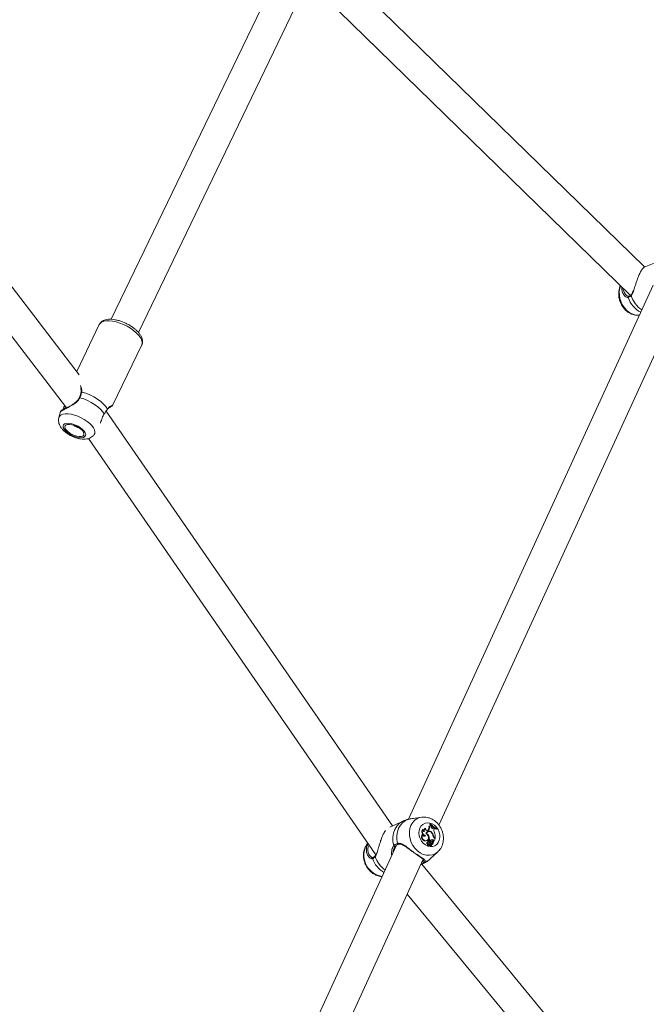
# Model space of a CAD drawing. Units: millimetres. Extents: x 0 to 2673, y 0 to 1893.
# Drawn here: x 940 to 974, y 540 to 593 of the extents above; entities that cross this region are included whole.
import ezdxf

# ---------------------------------------------------------------- set-up
doc = ezdxf.new("R2010")
doc.units = ezdxf.units.MM
doc.layers.add('LE_NORM', color=179, linetype='Continuous', lineweight=40)
doc.styles.add('SLDTEXTSTYLE0', font='TXT', dxfattribs={"width": 0.605})
doc.dimstyles.new('SLDDIMSTYLE0', dxfattribs={"dimtxt": 15.75, "dimasz": 13.5, "dimexe": 0, "dimexo": 0.0625, "dimgap": 3.9375, "dimtad": 1, "dimdec": 0, "dimrnd": 1e-09, "dimzin": 12, "dimdsep": 46, "dimtxsty": 'SLDTEXTSTYLE0', "dimsah": 1, "dimcen": 0.09, "dimadec": 0, "dimazin": 3, "dimtfac": 1, "dimtofl": 0, "dimtmove": 0, "dimatfit": 3, "dimfxl": 1, "dimfrac": 2, "dimtolj": 1, "dimtzin": 12, "dimarcsym": 0})

# ---------------------------------------------------------------- blocks, each defined once
blk = doc.blocks.new('_D')
at = {"layer": 'LE_NORM', "ltscale": 45}
for p, q in [((436.508, 697.408), (436.508, 166.833)), ((1138.983, 695.708), (1138.983, 166.833)), ((436.508, 171.291), (1138.983, 171.291))]:
    blk.add_line(p, q, dxfattribs=at)
for points in [[(436.508, 171.291), (450.008, 166.791), (450.008, 175.791)], [(1138.983, 171.291), (1125.483, 175.791), (1125.483, 166.791)]]:
    blk.add_solid(points, dxfattribs=at)
at = {"layer": 'LE_NORM', "ltscale": 45, "insert": (772.947, 191.593), "char_height": 15.75, "attachment_point": 1, "style": 'SLDTEXTSTYLE0'}
blk.add_mtext('702', dxfattribs=at)
blk = doc.blocks.new('_D_2')
at = {"layer": 'LE_NORM', "ltscale": 45}
for p, q in [((281.116, 697.408), (281.116, 144.833)), ((1275.578, 697.408), (1275.578, 144.833)), ((281.116, 149.291), (1275.578, 149.291))]:
    blk.add_line(p, q, dxfattribs=at)
for points in [[(281.116, 149.291), (294.616, 144.791), (294.616, 153.791)], [(1275.578, 149.291), (1262.078, 153.791), (1262.078, 144.791)]]:
    blk.add_solid(points, dxfattribs=at)
at = {"layer": 'LE_NORM', "ltscale": 45, "insert": (763.549, 169.593), "char_height": 15.75, "attachment_point": 1, "style": 'SLDTEXTSTYLE0'}
blk.add_mtext('994', dxfattribs=at)

msp = doc.modelspace()

# ---------------------------------------------------------------- linework, layer by layer
at = {"color": 7, "linetype": 'Continuous', "lineweight": 15, "ltscale": 45}
for p, q in [((955.01, 596.843), (945.263, 576.614)), ((946.704, 575.918), (956.419, 596.079)), ((973.556, 579.387), (956.581, 595.936)), ((955.691, 594.57), (972.808, 577.883)), ((943.563, 573.671), (929.981, 591.366)), ((928.712, 590.392), (942.893, 571.915)), ((974.413, 579.737), (973.535, 579.379)), ((974.013, 578.428), (961.023, 550.101)), ((962.643, 549.797), (975.43, 577.679)), ((972.615, 577.875), (972.593, 577.888)), ((972.723, 577.832), (972.721, 577.832)), ((973.28, 576.831), (973.281, 576.831)), ((944.63, 576.337), (943.429, 573.845)), ((945.337, 572.045), (946.882, 575.251)), ((943.66, 572.734), (943.66, 572.735)), ((960.182, 549.747), (944.987, 571.75)), ((945.054, 571.827), (945.061, 571.838)), ((942.566, 571.716), (942.484, 571.399)), ((944.05, 570.291), (959.297, 548.213)), ((960.74, 550.007), (960.045, 549.682)), ((961.734, 550.208), (961.384, 550.162)), ((962.16, 549.842), (962.171, 549.866)), ((962.19, 549.854), (962.16, 549.842)), ((962.198, 549.871), (962.171, 549.866)), ((962.19, 549.854), (962.198, 549.871)), ((961.787, 549.555), (961.765, 549.557)), ((961.789, 549.3), (961.768, 549.299)), ((961.911, 549.617), (961.908, 549.616)), ((961.929, 549.622), (961.911, 549.617)), ((961.989, 549.344), (961.959, 549.33)), ((962.044, 549.508), (962.031, 549.498)), ((962.044, 549.508), (962.065, 549.528)), ((962.073, 549.517), (962.044, 549.508)), ((962.083, 549.447), (962.055, 549.439)), ((962.094, 549.537), (962.065, 549.528)), ((962.073, 549.517), (962.094, 549.537)), ((962.146, 549.742), (962.115, 549.735)), ((962.22, 549.782), (962.192, 549.777)), ((962.22, 549.782), (962.246, 549.754)), ((962.257, 549.414), (962.234, 549.401)), ((962.236, 549.719), (962.246, 549.754)), ((962.311, 549.617), (962.303, 549.61)), ((962.311, 549.617), (962.341, 549.643)), ((962.34, 549.625), (962.311, 549.617)), ((962.34, 549.625), (962.368, 549.65)), ((962.368, 549.65), (962.341, 549.643)), ((962.368, 549.65), (962.41, 549.622)), ((962.394, 549.586), (962.41, 549.622)), ((962.521, 549.592), (962.497, 549.574)), ((962.529, 549.609), (962.521, 549.592)), ((961.937, 549.237), (961.905, 549.221)), ((961.944, 548.966), (961.918, 548.949)), ((962.005, 548.972), (962.029, 548.988)), ((962.068, 548.789), (962.037, 548.776)), ((962.065, 548.891), (962.038, 548.883)), ((962.088, 548.941), (962.059, 548.93)), ((962.106, 549.211), (962.077, 549.197)), ((962.11, 548.973), (962.083, 548.965)), ((962.138, 548.999), (962.108, 548.985)), ((962.123, 548.974), (962.108, 548.985)), ((962.175, 548.972), (962.138, 548.999)), ((962.178, 548.76), (962.148, 548.747)), ((962.15, 548.742), (962.148, 548.747)), ((962.175, 548.972), (962.15, 548.955)), ((962.187, 548.796), (962.159, 548.788)), ((962.205, 548.837), (962.177, 548.818)), ((962.206, 548.784), (962.23, 548.688)), ((962.253, 548.94), (962.226, 548.932)), ((962.226, 548.932), (962.23, 548.934)), ((962.254, 548.816), (962.227, 548.808)), ((962.228, 548.759), (962.244, 548.693)), ((962.257, 548.942), (962.23, 548.934)), ((962.282, 548.849), (962.257, 548.833)), ((962.257, 548.751), (962.26, 548.752)), ((962.285, 548.768), (962.26, 548.752)), ((962.274, 548.839), (962.298, 548.854)), ((962.302, 549.031), (962.277, 549.014)), ((962.294, 548.763), (962.317, 548.778)), ((962.339, 548.879), (962.314, 548.872)), ((962.353, 549.221), (962.329, 549.211)), ((962.341, 548.879), (962.339, 548.879)), ((962.373, 548.959), (962.344, 548.947)), ((962.344, 548.947), (962.354, 548.91)), ((962.382, 548.928), (962.37, 548.918)), ((962.373, 548.959), (962.382, 548.928)), ((962.446, 549.068), (962.382, 548.928)), ((962.405, 549.097), (962.446, 549.068)), ((962.424, 549.115), (962.45, 549.096)), ((962.45, 549.096), (962.43, 549.08)), ((960.394, 548.73), (950.734, 527.666)), ((960.242, 548.497), (960.332, 548.68)), ((962.117, 548.69), (962.141, 548.706)), ((962.178, 547.998), (962.59, 548.378)), ((962.205, 548.67), (962.229, 548.686)), ((962.222, 548.676), (962.246, 548.692)), ((962.59, 548.378), (962.609, 548.397)), ((952.188, 526.997), (961.814, 547.988)), ((959.057, 548.112), (959.038, 548.123)), ((959.153, 548.076), (959.151, 548.075)), ((959.268, 548.17), (959.269, 548.171)), ((961.675, 547.685), (961.799, 547.743)), ((978.303, 527.572), (961.735, 547.713)), ((960.963, 546.133), (977.649, 525.849))]:
    msp.add_line(p, q, dxfattribs=at)
at = {"color": 8, "linetype": 'Continuous', "lineweight": 15, "ltscale": 45}
for p, q in [((962.228, 548.759), (962.214, 548.753)), ((962.424, 549.115), (962.4, 549.101)), ((961.668, 547.694), (961.799, 547.743))]:
    msp.add_line(p, q, dxfattribs=at)
at = {"color": 8, "linetype": 'Continuous', "lineweight": 15, "ltscale": 45, "flags": 128}
for points in [[(972.286, 578.391), (972.243, 578.26), (972.215, 578.082), (972.216, 577.896), (972.247, 577.708), (972.306, 577.525), (972.392, 577.353), (972.502, 577.198), (972.631, 577.065), (972.776, 576.958), (972.932, 576.882), (973.093, 576.838), (973.253, 576.829), (973.28, 576.831)], [(944.753, 576.462), (944.864, 576.506), (945, 576.53), (945.157, 576.533), (945.332, 576.514), (945.519, 576.475), (945.713, 576.416), (945.909, 576.339), (946.099, 576.247), (946.28, 576.141), (946.446, 576.026), (946.592, 575.904), (946.714, 575.778), (946.808, 575.654), (946.872, 575.533), (946.904, 575.419), (946.903, 575.317), (946.882, 575.251)], [(943.604, 572.45), (943.591, 572.454), (943.581, 572.455), (943.574, 572.455), (943.571, 572.452)], [(943.66, 572.735), (943.66, 572.737), (943.665, 572.744), (943.673, 572.75), (943.685, 572.754), (943.699, 572.755)], [(942.767, 571.979), (942.765, 571.988), (942.767, 571.997), (942.774, 572.004), (942.784, 572.008), (942.797, 572.01), (942.811, 572.009), (942.824, 572.005)], [(944.357, 570.496), (944.39, 570.561), (944.4, 570.651), (944.376, 570.752), (944.321, 570.861), (944.236, 570.975), (944.123, 571.088), (943.987, 571.199), (943.833, 571.302), (943.665, 571.394), (943.489, 571.472), (943.312, 571.534), (943.139, 571.577), (942.976, 571.599), (942.829, 571.601), (942.703, 571.582), (942.601, 571.543)], [(960.74, 550.007), (960.694, 549.985), (960.538, 549.875), (960.406, 549.731), (960.304, 549.557), (960.236, 549.36), (960.203, 549.146), (960.207, 548.922), (960.248, 548.697)], [(961.161, 549.771), (961.104, 549.607), (961.076, 549.43), (961.079, 549.244), (961.112, 549.058), (961.174, 548.876), (961.263, 548.705), (961.376, 548.552), (961.51, 548.42), (961.658, 548.315), (961.817, 548.24), (961.982, 548.198), (962.145, 548.19), (962.303, 548.217), (962.449, 548.277), (962.579, 548.368), (962.59, 548.378)], [(958.871, 548.829), (958.84, 548.79), (958.756, 548.645)], [(960.444, 548.822), (960.448, 548.808), (960.455, 548.795), (960.465, 548.785), (960.476, 548.778), (960.487, 548.776), (960.493, 548.777)]]:
    msp.add_lwpolyline(points, dxfattribs=at)
at = {"color": 7, "linetype": 'Continuous', "lineweight": 15, "ltscale": 45, "flags": 128}
for points in [[(944.63, 576.337), (944.672, 576.399), (944.753, 576.462)], [(943.604, 572.45), (943.803, 572.388), (944.003, 572.308), (944.197, 572.21), (944.379, 572.1), (944.544, 571.979), (944.686, 571.852), (944.801, 571.724), (944.884, 571.597)], [(945.057, 571.85), (944.973, 571.985), (944.853, 572.122), (944.703, 572.258), (944.528, 572.387), (944.333, 572.505), (944.124, 572.608), (943.911, 572.692), (943.699, 572.755)], [(942.789, 571.066), (942.871, 571.095), (942.977, 571.103), (943.101, 571.091), (943.236, 571.059), (943.375, 571.008), (943.51, 570.942), (943.635, 570.864), (943.742, 570.778), (943.826, 570.688), (943.882, 570.601), (943.908, 570.519), (943.901, 570.449), (943.862, 570.393), (943.794, 570.354), (943.699, 570.335), (943.584, 570.337), (943.453, 570.359), (943.316, 570.401), (943.177, 570.46), (943.046, 570.532), (942.929, 570.615), (942.833, 570.704), (942.762, 570.793), (942.721, 570.878), (942.712, 570.954), (942.735, 571.018), (942.789, 571.066)], [(942.869, 571.012), (942.949, 571.039), (943.053, 571.043), (943.175, 571.026), (943.306, 570.987), (943.437, 570.93), (943.56, 570.859), (943.666, 570.778), (943.747, 570.693), (943.799, 570.61), (943.817, 570.534), (943.801, 570.471), (943.751, 570.424), (943.672, 570.398), (943.568, 570.394), (943.446, 570.411), (943.315, 570.45), (943.183, 570.507), (943.061, 570.578), (942.955, 570.659), (942.874, 570.744), (942.822, 570.827), (942.803, 570.903), (942.82, 570.966), (942.869, 571.012)], [(961.031, 550.103), (960.868, 550.031), (960.724, 549.924), (960.603, 549.788), (960.508, 549.625), (960.443, 549.44), (960.411, 549.241), (960.411, 549.033), (960.444, 548.822)], [(961.636, 549.636), (961.594, 549.506), (961.582, 549.364), (961.6, 549.218), (961.646, 549.075), (961.719, 548.943), (961.815, 548.83), (961.928, 548.74), (962.053, 548.68), (962.181, 548.653), (962.308, 548.659), (962.425, 548.699), (962.527, 548.77), (962.608, 548.869), (962.664, 548.99), (962.691, 549.127), (962.688, 549.272), (962.656, 549.418), (962.596, 549.556), (962.511, 549.679), (962.406, 549.781), (962.286, 549.857), (962.159, 549.901), (962.03, 549.911), (961.907, 549.888), (961.797, 549.832), (961.705, 549.747), (961.636, 549.636)], [(962.213, 549.78), (962.196, 549.799), (962.16, 549.842)], [(961.937, 549.237), (961.922, 549.215), (961.901, 549.201), (961.876, 549.197), (961.849, 549.203), (961.825, 549.218), (961.805, 549.242), (961.793, 549.27), (961.789, 549.3)], [(962.073, 549.517), (962.052, 549.503), (962.026, 549.498), (962, 549.502), (961.975, 549.515), (961.953, 549.536), (961.938, 549.563), (961.929, 549.593), (961.929, 549.622)], [(961.961, 549.329), (962.016, 549.296), (962.06, 549.245), (962.087, 549.182), (962.095, 549.115), (962.081, 549.053), (962.049, 549.003), (962.001, 548.973), (961.944, 548.966)], [(962.34, 549.625), (962.322, 549.614), (962.301, 549.611), (962.28, 549.617), (962.26, 549.63), (962.244, 549.649), (962.235, 549.672), (962.232, 549.697), (962.236, 549.719)], [(962.497, 549.574), (962.45, 549.597), (962.41, 549.62)], [(961.905, 549.221), (961.889, 549.202), (961.883, 549.197)], [(962.005, 548.972), (961.976, 548.957), (961.918, 548.949)], [(962.037, 548.776), (962.022, 548.79), (962.011, 548.808), (962.006, 548.828), (962.007, 548.849), (962.015, 548.866), (962.028, 548.878), (962.038, 548.883)], [(962.117, 548.69), (962.113, 548.688), (962.092, 548.683), (962.07, 548.689), (962.05, 548.704), (962.037, 548.727), (962.032, 548.752), (962.037, 548.776)], [(962.068, 548.789), (962.052, 548.802), (962.041, 548.82), (962.036, 548.84), (962.037, 548.86), (962.045, 548.877), (962.059, 548.888), (962.076, 548.893), (962.094, 548.889)], [(962.159, 548.735), (962.15, 548.715), (962.135, 548.702), (962.114, 548.699), (962.094, 548.706), (962.076, 548.722), (962.065, 548.744), (962.062, 548.768), (962.068, 548.789)], [(962.088, 548.941), (962.091, 548.956), (962.1, 548.968), (962.112, 548.974), (962.126, 548.974), (962.14, 548.967), (962.151, 548.956), (962.158, 548.941), (962.16, 548.925)], [(962.179, 548.789), (962.16, 548.782), (962.15, 548.779)], [(962.179, 548.789), (962.181, 548.792), (962.185, 548.795), (962.189, 548.796), (962.193, 548.796), (962.197, 548.794), (962.201, 548.792), (962.204, 548.788), (962.206, 548.784)], [(962.253, 548.94), (962.27, 548.943), (962.288, 548.937), (962.302, 548.924), (962.312, 548.906), (962.314, 548.886), (962.309, 548.867), (962.298, 548.854), (962.282, 548.849)], [(962.274, 548.839), (962.274, 548.838), (962.257, 548.833)], [(960.332, 548.68), (960.326, 548.671), (960.316, 548.664), (960.305, 548.661), (960.292, 548.662), (960.278, 548.667), (960.266, 548.675), (960.255, 548.685), (960.248, 548.697)]]:
    msp.add_lwpolyline(points, dxfattribs=at)
at = {"color": 8, "linetype": 'Continuous', "lineweight": 15, "ltscale": 2025}
for centre, radius, start, end in [((972.735, 577.786), 0.0478, 106.9833, 200.6276), ((973.995, 578.198), 1.373, 198.1743, 242.0306), ((972.875, 577.897), 0.0368, 136.1401, 214.3546), ((974.221, 578.296), 1.439, 196.9689, 235.6057), ((942.703, 571.34), 0.227, 116.6342, 164.8918), ((961.836, 549.479), 0.736, 97.922, 156.6583), ((959.818, 548.202), 1.151, 157.3637, 260.6294), ((959.167, 548.031), 0.0477, 109.9122, 201.289), ((960.437, 548.475), 1.392, 199.3842, 239.3907), ((959.298, 548.147), 0.0377, 142.1142, 213.0934), ((960.66, 548.587), 1.467, 198.3204, 233.5278), ((961.614, 548.607), 0.831, 287.7834, 312.8046)]:
    msp.add_arc(centre, radius, start, end, dxfattribs=at)
at = {"color": 7, "linetype": 'Continuous', "lineweight": 15, "ltscale": 2025}
for centre, radius, start, end in [((945.033, 571.844), 0.0245, 320.4099, 15.8389), ((943.571, 571.26), 0.393, 222.2378, 266.3076), ((962.892, 550.4), 0.889, 217.8596, 245.3441), ((962.905, 550.424), 0.898, 218.0373, 245.2356), ((961.932, 549.163), 0.214, 140.1709, 266.2891), ((961.955, 549.441), 0.222, 148.6112, 219.7754), ((961.958, 549.176), 0.21, 143.5834, 266.0313), ((961.984, 549.454), 0.222, 152.7378, 257.8349), ((961.897, 549.555), 0.111, 180.0781, 264.5902), ((961.948, 549.421), 0.204, 218.8841, 257.8448), ((961.953, 549.507), 0.118, 112.3645, 205.403), ((961.985, 549.515), 0.12, 117.5044, 215.6436), ((962.125, 549.315), 0.165, 36.7264, 175.1188), ((962.097, 549.305), 0.14, 107.3156, 161.4098), ((962.13, 549.306), 0.146, 30.7214, 164.7539), ((961.873, 549.124), 0.249, 20.3447, 62.1849), ((962.093, 549.303), 0.161, 59.0852, 116.5743), ((961.908, 549.675), 0.216, 316.9025, 16.062), ((961.935, 549.686), 0.218, 316.7759, 14.7961), ((962.157, 549.81), 0.0685, 260.6201, 336.7005), ((962.128, 549.801), 0.0692, 300.6497, 339.7699), ((962.876, 550.392), 0.902, 225.6072, 235.4478), ((962.019, 549.181), 0.309, 8.3577, 40.0426), ((962.058, 549.195), 0.296, 5.1475, 47.6718), ((962.593, 549.504), 0.215, 157.4828, 208.5106), ((961.75, 549.147), 0.702, 355.8834, 21.2668), ((962.16, 548.914), 0.102, 170.9642, 193.7922), ((962.095, 548.931), 0.036, 108.8354, 182.1194), ((962.188, 548.925), 0.101, 171.0609, 201.1261), ((961.717, 549.036), 0.394, 352.5665, 17.2906), ((961.731, 549.047), 0.409, 353.2413, 23.5901), ((962.214, 548.815), 0.097, 148.9709, 235.4571), ((962.028, 548.95), 0.134, 320.3215, 349.0114), ((962.19, 548.761), 0.0435, 156.327, 198.9932), ((962.164, 548.773), 0.0156, 106.8338, 156.6729), ((962.269, 548.846), 0.096, 116.8134, 196.9201), ((962.29, 548.889), 0.142, 84.9807, 144.0798), ((962.215, 548.773), 0.0389, 156.2903, 198.9582), ((962.239, 548.702), 0.132, 82.2193, 117.8806), ((962.337, 548.813), 0.168, 198.2624, 229.0517), ((962.265, 548.874), 0.14, 85.0785, 116.7721), ((962.294, 548.859), 0.0909, 116.3993, 193.9871), ((962.238, 548.77), 0.0402, 106.7167, 150.5983), ((962.264, 548.715), 0.135, 82.3965, 115.6615), ((962.267, 548.775), 0.0422, 81.948, 202.0975), ((962.303, 548.711), 0.0602, 108.1633, 197.2647), ((962.258, 548.816), 0.0642, 271.5884, 303.792), ((962.279, 548.879), 0.0624, 264.4762, 359.7106), ((962.267, 548.938), 0.077, 6.7647, 82.8092), ((962.247, 548.871), 0.0649, 305.2618, 359.0212), ((962.275, 548.843), 0.0757, 277.709, 28.1182), ((962.292, 548.949), 0.0817, 6.967, 82.7752), ((962.315, 548.869), 0.00299, 107.4333, 169.5193), ((962.523, 549.26), 0.201, 189.5617, 233.9672), ((962.532, 549.264), 0.184, 193.2231, 234.0083), ((962.356, 548.911), 0.00213, 187.305, 319.8477), ((962.312, 548.801), 0.172, 205.5872, 229.2019), ((962.203, 548.674), 0.005, 231.7857, 301.7377), ((962.22, 548.68), 0.00459, 217.6053, 299.4617), ((962.228, 548.688), 0.00171, 239.9753, 27.6589), ((962.245, 548.693), 0.000935, 197.8752, 4.6537), ((961.854, 547.868), 0.0533, 161.2456, 284.7786)]:
    msp.add_arc(centre, radius, start, end, dxfattribs=at)
for start_param in [4.571657, 4.574303]:
    msp.add_ellipse((960.168, 548.36), major_axis=(0.639, 0.482), ratio=0.112379, start_param=start_param, end_param=4.639243, dxfattribs=at)
at = {"color": 7, "linetype": 'Continuous', "lineweight": 15, "ltscale": 45}
for points, knots in [([(972.965, 578.108), (972.991, 578.185), (973.035, 578.312), (973.096, 578.517), (973.162, 578.72), (973.246, 578.942), (973.344, 579.144), (973.437, 579.287), (973.513, 579.367), (973.53, 579.372), (973.537, 579.374)], [0, 0, 0, 0, 0.144721, 0.240739, 0.340286, 0.477944, 0.616133, 0.748529, 0.893685, 1, 1, 1, 1]), ([(972.271, 578.388), (972.257, 578.353), (972.221, 578.265), (972.187, 578.115), (972.175, 577.939), (972.192, 577.759), (972.237, 577.581), (972.309, 577.411), (972.407, 577.253), (972.528, 577.113), (972.669, 576.996), (972.826, 576.906), (972.994, 576.849), (973.144, 576.823), (973.236, 576.831), (973.271, 576.834)], [0, 0, 0, 0, 0.052636, 0.131562, 0.211247, 0.291933, 0.373374, 0.455392, 0.537896, 0.620805, 0.703955, 0.786993, 0.869382, 0.950558, 1, 1, 1, 1]), ([(972.363, 578.317), (972.357, 578.287), (972.336, 578.184), (972.384, 578.007), (972.464, 577.903), (972.507, 577.848)], [0, 0, 0, 0, 0.156782, 0.5485315, 1, 1, 1, 1]), ([(972.958, 578.126), (972.945, 578.095), (972.919, 578.029), (972.882, 577.959), (972.854, 577.933), (972.846, 577.924)], [0, 0, 0, 0, 0.375025, 0.802291, 1, 1, 1, 1]), ([(972.721, 577.833), (972.708, 577.832), (972.682, 577.829), (972.632, 577.851), (972.604, 577.878), (972.596, 577.886)], [0, 0, 0, 0, 0.4054744, 0.8301383, 1, 1, 1, 1]), ([(972.691, 577.77), (972.733, 577.789), (972.785, 577.811), (972.836, 577.867), (972.845, 577.876)], [0, 0, 0, 0, 0.8322736, 1, 1, 1, 1]), ([(972.847, 577.924), (972.832, 577.907), (972.796, 577.868), (972.753, 577.841), (972.73, 577.836), (972.722, 577.834)], [0, 0, 0, 0, 0.321338, 0.787978, 1, 1, 1, 1]), ([(944.816, 576.53), (944.793, 576.515), (944.739, 576.481), (944.674, 576.418), (944.647, 576.362), (944.636, 576.339)], [0, 0, 0, 0, 0.300766, 0.71425, 1, 1, 1, 1]), ([(946.878, 575.251), (946.885, 575.264), (946.911, 575.31), (946.926, 575.401), (946.922, 575.515), (946.89, 575.633), (946.831, 575.755), (946.743, 575.881), (946.628, 576.005), (946.491, 576.125), (946.336, 576.237), (946.169, 576.337), (945.993, 576.425), (945.812, 576.499), (945.629, 576.557), (945.449, 576.597), (945.275, 576.617), (945.11, 576.617), (944.963, 576.593), (944.868, 576.558), (944.823, 576.534), (944.816, 576.53)], [0, 0, 0, 0, 0.018987, 0.067296, 0.115471, 0.166184, 0.221197, 0.280132, 0.340518, 0.400348, 0.459474, 0.518112, 0.576513, 0.634912, 0.693483, 0.752469, 0.812182, 0.872997, 0.935206, 0.989023, 1, 1, 1, 1]), ([(943.634, 572.974), (943.64, 572.957), (943.659, 572.905), (943.669, 572.822), (943.66, 572.758), (943.657, 572.735)], [0, 0, 0, 0, 0.239561, 0.723141, 1, 1, 1, 1]), ([(943.571, 572.452), (943.571, 572.452), (943.557, 572.412), (943.503, 572.341), (943.412, 572.242), (943.296, 572.151), (943.163, 572.064), (943.025, 571.986), (942.894, 571.915), (942.781, 571.855), (942.691, 571.806), (942.628, 571.769), (942.596, 571.748), (942.584, 571.74), (942.577, 571.733), (942.571, 571.726), (942.568, 571.72), (942.567, 571.717)], [0, 0, 0, 0, 0.001029, 0.079367, 0.157924, 0.243259, 0.339358, 0.443584, 0.537458, 0.637279, 0.732479, 0.824359, 0.917384, 0.966596, 0.984374, 0.993865, 1, 1, 1, 1]), ([(943.657, 572.734), (943.652, 572.703), (943.641, 572.627), (943.609, 572.53), (943.578, 572.468), (943.57, 572.452)], [0, 0, 0, 0, 0.347341, 0.834823, 1, 1, 1, 1]), ([(943.604, 572.45), (943.639, 572.536), (943.681, 572.64), (943.696, 572.739), (943.699, 572.755)], [0, 0, 0, 0, 0.832274, 1, 1, 1, 1]), ([(942.761, 571.986), (942.757, 571.972), (942.742, 571.925), (942.708, 571.865), (942.666, 571.806), (942.625, 571.766), (942.599, 571.746), (942.595, 571.744), (942.594, 571.744)], [0, 0, 0, 0, 0.0739663, 0.2513468, 0.4417287, 0.6523039, 0.8910406, 1, 1, 1, 1]), ([(942.79, 572.05), (942.787, 572.042), (942.779, 572.016), (942.772, 571.994), (942.767, 571.979)], [0, 0, 0, 0, 0.314137, 1, 1, 1, 1]), ([(945.057, 571.85), (945.01, 571.785), (944.954, 571.707), (944.894, 571.613), (944.884, 571.597)], [0, 0, 0, 0, 0.8324209, 1, 1, 1, 1]), ([(945.061, 571.838), (945.065, 571.843), (945.089, 571.878), (945.137, 571.924), (945.201, 571.977), (945.257, 572.009), (945.285, 572.023), (945.299, 572.026), (945.295, 572.026), (945.295, 572.026)], [0, 0, 0, 0, 0.036362, 0.226322, 0.440853, 0.681588, 0.883426, 0.995295, 1, 1, 1, 1]), ([(945.128, 571.913), (945.147, 571.923), (945.199, 571.95), (945.26, 571.984), (945.303, 572.012), (945.322, 572.026), (945.332, 572.038), (945.335, 572.043)], [0, 0, 0, 0, 0.16207, 0.450198, 0.734605, 0.899543, 1, 1, 1, 1]), ([(942.487, 571.397), (942.481, 571.376), (942.464, 571.316), (942.465, 571.212), (942.487, 571.092), (942.534, 570.974), (942.606, 570.856), (942.704, 570.739), (942.828, 570.626), (942.972, 570.523), (943.127, 570.434), (943.291, 570.361), (943.459, 570.304), (943.63, 570.266), (943.796, 570.252), (943.949, 570.262), (944.084, 570.295), (944.202, 570.351), (944.293, 570.418), (944.336, 570.473), (944.352, 570.495)], [0, 0, 0, 0, 0.025795, 0.074486, 0.12339, 0.174647, 0.230496, 0.292267, 0.357862, 0.422623, 0.486149, 0.54924, 0.612809, 0.677767, 0.745578, 0.808532, 0.865235, 0.917402, 0.967218, 1, 1, 1, 1]), ([(944.884, 571.597), (944.846, 571.526), (944.807, 571.453), (944.749, 571.296), (944.72, 571.196), (944.692, 571.115), (944.688, 571.103)], [0, 0, 0, 0, 0.44917, 0.460454, 0.921467, 1, 1, 1, 1]), ([(960.941, 550.082), (960.894, 550.069), (960.825, 550.049), (960.762, 550.015), (960.741, 550.004)], [0, 0, 0, 0, 0.675251, 1, 1, 1, 1]), ([(960.942, 550.079), (960.957, 550.086), (960.98, 550.095), (961.019, 550.101), (961.031, 550.103)], [0, 0, 0, 0, 0.6833858, 1, 1, 1, 1]), ([(961.031, 550.103), (961.09, 550.113), (961.15, 550.124), (961.273, 550.146), (961.329, 550.153), (961.384, 550.16)], [0, 0, 0, 0, 0.581891, 0.596509, 1, 1, 1, 1]), ([(962.611, 548.402), (962.639, 548.431), (962.706, 548.499), (962.784, 548.629), (962.847, 548.785), (962.882, 548.953), (962.89, 549.129), (962.869, 549.307), (962.82, 549.484), (962.744, 549.652), (962.642, 549.807), (962.517, 549.944), (962.373, 550.058), (962.213, 550.144), (962.044, 550.198), (961.882, 550.221), (961.78, 550.21), (961.735, 550.205)], [0, 0, 0, 0, 0.0492, 0.11461, 0.180679, 0.24765, 0.315568, 0.384316, 0.453719, 0.523625, 0.593943, 0.664589, 0.735433, 0.806215, 0.876539, 0.94597, 1, 1, 1, 1]), ([(959.353, 548.297), (959.358, 548.309), (959.394, 548.396), (959.435, 548.562), (959.496, 548.776), (959.558, 548.981), (959.64, 549.202), (959.732, 549.394), (959.787, 549.471), (959.81, 549.503)], [0, 0, 0, 0, 0.034361, 0.247841, 0.373742, 0.504269, 0.684767, 0.865963, 1, 1, 1, 1]), ([(958.873, 548.827), (958.857, 548.809), (958.804, 548.753), (958.762, 548.677), (958.719, 548.587), (958.682, 548.491), (958.648, 548.341), (958.637, 548.165), (958.655, 547.987), (958.702, 547.81), (958.776, 547.641), (958.875, 547.484), (958.998, 547.345), (959.141, 547.229), (959.299, 547.141), (959.464, 547.082), (959.577, 547.071), (959.63, 547.065)], [0, 0, 0, 0, 0.031638, 0.102035, 0.112772, 0.162552, 0.236557, 0.311242, 0.386864, 0.463225, 0.540152, 0.61754, 0.695299, 0.773295, 0.851256, 0.928758, 1, 1, 1, 1]), ([(958.898, 548.791), (958.872, 548.751), (958.804, 548.641), (958.785, 548.451), (958.825, 548.238), (958.905, 548.138), (958.947, 548.084)], [0, 0, 0, 0, 0.1543793, 0.4171552, 0.6879383, 1, 1, 1, 1]), ([(960.444, 548.822), (960.382, 548.796), (960.308, 548.765), (960.257, 548.707), (960.248, 548.697)], [0, 0, 0, 0, 0.832274, 1, 1, 1, 1]), ([(960.352, 548.693), (960.362, 548.704), (960.395, 548.74), (960.446, 548.765), (960.488, 548.775), (960.494, 548.776)], [0, 0, 0, 0, 0.272327, 0.893915, 1, 1, 1, 1]), ([(961.868, 547.816), (961.892, 547.845), (961.916, 547.874), (961.92, 547.918), (961.894, 547.961), (961.78, 548.034), (961.596, 548.148), (961.378, 548.299), (961.153, 548.467), (960.933, 548.638), (960.732, 548.775), (960.566, 548.84), (960.477, 548.827), (960.444, 548.822)], [0, 0, 0, 0, 0.0928869, 0.0952204, 0.1905564, 0.3071075, 0.4180122, 0.5301167, 0.6302339, 0.7334018, 0.8522968, 0.9450985, 1, 1, 1, 1]), ([(960.493, 548.776), (960.497, 548.777), (960.527, 548.791), (960.589, 548.786), (960.683, 548.762), (960.788, 548.709), (960.905, 548.634), (961.029, 548.544), (961.158, 548.447), (961.287, 548.352), (961.394, 548.274), (961.452, 548.235), (961.47, 548.222)], [0, 0, 0, 0, 0.012652, 0.115491, 0.22245, 0.333187, 0.45366, 0.583016, 0.699632, 0.823813, 0.943387, 1, 1, 1, 1]), ([(962.339, 548.879), (962.339, 548.879), (962.339, 548.879), (962.338, 548.879), (962.336, 548.878), (962.327, 548.875), (962.319, 548.872), (962.312, 548.87)], [0, 0, 0, 0, 0.002967, 0.014837, 0.062317, 0.252231, 1, 1, 1, 1]), ([(962.37, 548.918), (962.37, 548.917), (962.367, 548.916), (962.363, 548.914), (962.36, 548.913), (962.359, 548.913), (962.358, 548.912), (962.357, 548.911), (962.355, 548.911), (962.354, 548.91)], [0, 0, 0, 0, 0.158385, 0.499075, 0.654285, 0.687985, 0.710344, 0.814687, 1, 1, 1, 1]), ([(962.37, 548.918), (962.37, 548.918), (962.37, 548.917), (962.37, 548.917), (962.37, 548.917), (962.369, 548.917), (962.369, 548.916), (962.368, 548.916)], [0, 0, 0, 0, 0.004462, 0.022315, 0.093721, 0.379305, 1, 1, 1, 1]), ([(959.349, 548.32), (959.335, 548.286), (959.31, 548.227), (959.28, 548.187), (959.267, 548.171)], [0, 0, 0, 0, 0.570891, 1, 1, 1, 1]), ([(960.151, 548.491), (960.135, 548.407), (960.115, 548.305), (960.137, 548.198), (960.141, 548.179)], [0, 0, 0, 0, 0.823222, 1, 1, 1, 1]), ([(962.227, 548.686), (962.226, 548.686), (962.223, 548.684), (962.214, 548.678), (962.205, 548.674), (962.2, 548.671)], [0, 0, 0, 0, 0.078947, 0.394734, 1, 1, 1, 1]), ([(962.244, 548.693), (962.244, 548.692), (962.242, 548.691), (962.236, 548.689), (962.231, 548.687), (962.228, 548.685)], [0, 0, 0, 0, 0.076742, 0.383713, 1, 1, 1, 1]), ([(959.151, 548.076), (959.141, 548.074), (959.12, 548.071), (959.076, 548.087), (959.05, 548.111), (959.04, 548.119)], [0, 0, 0, 0, 0.392875, 0.793773, 1, 1, 1, 1]), ([(959.123, 548.013), (959.163, 548.034), (959.211, 548.059), (959.259, 548.116), (959.267, 548.126)], [0, 0, 0, 0, 0.832274, 1, 1, 1, 1]), ([(959.268, 548.172), (959.254, 548.155), (959.221, 548.114), (959.18, 548.085), (959.159, 548.08), (959.153, 548.078)], [0, 0, 0, 0, 0.3207095, 0.7847566, 1, 1, 1, 1]), ([(961.47, 548.222), (961.49, 548.208), (961.549, 548.167), (961.636, 548.11), (961.726, 548.051), (961.794, 548.005), (961.838, 547.971), (961.85, 547.947), (961.853, 547.954), (961.847, 547.943), (961.846, 547.941)], [0, 0, 0, 0, 0.0779759, 0.2322383, 0.3871752, 0.548065, 0.6894273, 0.8222493, 0.9615581, 1, 1, 1, 1]), ([(961.683, 547.703), (961.743, 547.732), (961.816, 547.767), (961.86, 547.809), (961.868, 547.816)], [0, 0, 0, 0, 0.8190519, 1, 1, 1, 1]), ([(961.804, 547.885), (961.797, 547.878), (961.783, 547.864), (961.76, 547.852), (961.749, 547.846)], [0, 0, 0, 0, 0.503409, 1, 1, 1, 1]), ([(961.798, 547.746), (961.843, 547.767), (961.952, 547.819), (962.079, 547.907), (962.153, 547.979), (962.176, 548.001)], [0, 0, 0, 0, 0.323365, 0.790218, 1, 1, 1, 1])]:
    msp.add_open_spline(points, degree=3, knots=knots, dxfattribs=at)
at = {"color": 8, "linetype": 'Continuous', "lineweight": 15, "ltscale": 45}
for points, knots in [([(972.593, 577.888), (972.589, 577.89), (972.538, 577.92), (972.469, 578.048), (972.416, 578.178), (972.427, 578.249), (972.428, 578.253)], [0, 0, 0, 0, 0.039655, 0.543558, 0.974837, 1, 1, 1, 1]), ([(972.845, 577.876), (972.865, 577.904), (972.907, 577.962), (972.944, 578.043), (972.962, 578.098), (972.965, 578.108)], [0, 0, 0, 0, 0.441567, 0.900164, 1, 1, 1, 1]), ([(972.507, 577.848), (972.546, 577.815), (972.609, 577.764), (972.669, 577.768), (972.691, 577.77)], [0, 0, 0, 0, 0.6282986, 1, 1, 1, 1]), ([(943.699, 572.755), (943.701, 572.797), (943.705, 572.883), (943.679, 573.007), (943.641, 573.071), (943.623, 573.103)], [0, 0, 0, 0, 0.3258482, 0.6642633, 1, 1, 1, 1]), ([(942.572, 571.715), (942.574, 571.718), (942.579, 571.727), (942.689, 571.792), (942.869, 571.885), (943.098, 572.004), (943.334, 572.145), (943.516, 572.3), (943.58, 572.41), (943.604, 572.45)], [0, 0, 0, 0, 0.129276, 0.296998, 0.446785, 0.601137, 0.779018, 0.917861, 1, 1, 1, 1]), ([(942.76, 571.843), (942.763, 571.846), (942.785, 571.869), (942.815, 571.929), (942.836, 571.988), (942.839, 571.998)], [0, 0, 0, 0, 0.083426, 0.850383, 1, 1, 1, 1]), ([(945.334, 572.047), (945.336, 572.049), (945.351, 572.063), (945.303, 572.05), (945.199, 572.004), (945.102, 571.899), (945.057, 571.85)], [0, 0, 0, 0, 0.055697, 0.348769, 0.695868, 1, 1, 1, 1]), ([(959.038, 548.123), (959.033, 548.126), (958.982, 548.154), (958.906, 548.279), (958.864, 548.463), (958.873, 548.623), (958.925, 548.708), (958.939, 548.731)], [0, 0, 0, 0, 0.037736, 0.361134, 0.637923, 0.903411, 1, 1, 1, 1]), ([(959.267, 548.126), (959.286, 548.154), (959.319, 548.203), (959.343, 548.269), (959.353, 548.297)], [0, 0, 0, 0, 0.584432, 1, 1, 1, 1]), ([(960.248, 548.697), (960.228, 548.669), (960.186, 548.61), (960.163, 548.531), (960.151, 548.491)], [0, 0, 0, 0, 0.490541, 1, 1, 1, 1]), ([(960.223, 548.357), (960.222, 548.404), (960.22, 548.456), (960.24, 548.494), (960.242, 548.497)], [0, 0, 0, 0, 0.901292, 1, 1, 1, 1]), ([(958.947, 548.084), (958.986, 548.053), (959.047, 548.004), (959.102, 548.011), (959.123, 548.013)], [0, 0, 0, 0, 0.628299, 1, 1, 1, 1]), ([(961.841, 547.939), (961.836, 547.927), (961.83, 547.911), (961.809, 547.89), (961.804, 547.885)], [0, 0, 0, 0, 0.769654, 1, 1, 1, 1])]:
    msp.add_open_spline(points, degree=3, knots=knots, dxfattribs=at)

# ---------------------------------------------------------------- dimensions: what is measured, and where the dimension line sits
at = {"layer": 'LE_NORM', "ltscale": 45}
for base, p1, p2, picture, middle in [((1275.578, 149.291), (281.116, 701.866), (1275.578, 701.866), '_D_2', (778.347, 149.291)), ((1138.983, 171.291), (436.508, 701.866), (1138.983, 700.166), '_D', (787.745, 171.291))]:
    dim = msp.add_linear_dim(base=base, p1=p1, p2=p2, dimstyle='SLDDIMSTYLE0', dxfattribs=at)
    dim.commit()
    dim.dimension.update_dxf_attribs({"geometry": picture, "text_midpoint": middle, "dimtype": 160})

doc.saveas('drawing.dxf')
